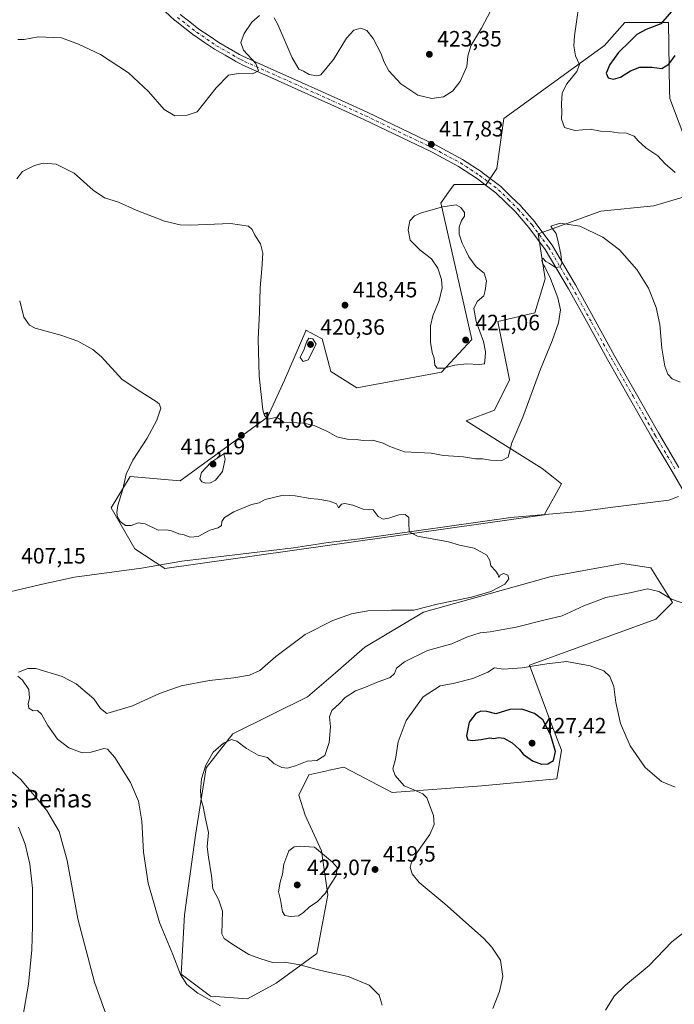
# Model space of a CAD drawing. Units: metres. Extents: x 583794 to 587243, y 4710431 to 4712786.
# Drawn here: x 585868 to 586163, y 4710685 to 4711130 of the extents above; entities that cross this region are included whole.
import ezdxf
from ezdxf.enums import TextEntityAlignment as Align

# ---------------------------------------------------------------- set-up
doc = ezdxf.new("R2010")
doc.units = ezdxf.units.M
doc.header["$MEASUREMENT"] = 0
doc.linetypes.add('DGN Style 4', pattern=[2.638475, 1.318413, -0.659207, 0.001648, -0.659207])
for name, color, linetype, lineweight in [('Arbolado forestal CxS', 92, 'Continuous', 0), ('Corriente natural lineal', 142, 'Continuous', 13), ('Cultivos herbáceos CxS', 92, 'Continuous', 0), ('Curva de nivel maestra', 30, 'Continuous', 30), ('Curva de nivel normal', 30, 'Continuous', 0), ('Pista no pavimentada Cxs', 111, 'Continuous', 0), ('Pista no pavimentada eje', 91, 'DGN Style 4', 0), ('Punto de cota en terreno', 7, 'Continuous', 0), ('Rótulo de punto de cota en terreno', 7, 'Continuous', 0), ('Suelo desnudo CxS', 253, 'Continuous', 0), ('Texto cartográfico', 7, 'Continuous', 0)]:
    doc.layers.add(name, color=color, linetype=linetype, lineweight=lineweight)
doc.styles.add('Style-Arial', font='txt')

# ---------------------------------------------------------------- blocks, each defined once
blk = doc.blocks.new('*U12')
at = {"layer": 'Cultivos herbáceos CxS', "color": 92, "linetype": 'Continuous', "lineweight": 0}
blk.add_polyline3d([(586167.4583, 4711077.4191, 422.0085), (586161.0986, 4711094.0615, 422.7412), (586161.0487, 4711097.5277, 423.1356), (586160.6077, 4711128.3243, 425.007), (586140.7931, 4711128.3245, 422.6904), (586132.7659, 4711119.2101, 421.8402), (586131.7405, 4711118.0457, 421.6743), (586086.3113, 4711085.0253, 417.4303), (586083.0913, 4711062.4721, 417.1039), (586078.2611, 4711055.2235, 417.0331), (586063.7711, 4711055.2237, 418.6759), (586060.5509, 4711050.7303, 419.4706), (586058.0797, 4711047.2821, 419.7293), (586057.8414, 4711046.9505, 419.7542), (586071.7811, 4710985.2001, 420.6666), (586058.1313, 4710970.4595, 419.9319), (586019.9224, 4710963.4765, 417.913), (586008.1789, 4710970.8165, 418.9253), (586004.2647, 4710985.4945, 419.4109), (586003.6533, 4710985.8207, 419.4369), (585996.9259, 4710989.4087, 418.6784), (585996.8954, 4710989.3381, 418.6796), (585996.8499, 4710989.2341, 418.6811), (585987.2167, 4710966.8215, 417.3165), (585979.5157, 4710950.2603, 414.8359), (585940.168, 4710921.4005, 413.1558), (585917.6607, 4710923.3577, 410.0602), (585909.0881, 4710909.2325, 408.7582), (585919.7227, 4710890.7113, 408.3544), (585933.2962, 4710881.9293, 407.7705), (586104.5361, 4710906.0375, 410.8373), (586104.9479, 4710906.7809, 410.8649), (586112.3217, 4710920.0955, 412.187), (586108.4443, 4710923.1145, 412.6497), (586103.5193, 4710926.9491, 413.2211), (586069.2816, 4710948.4787, 417.6778), (586081.9969, 4710953.3715, 417.2899), (586088.8447, 4710967.0729, 417.2095), (586083.5287, 4710993.3227, 418.9502), (586100.1635, 4710997.2359, 416.9335), (586104.8707, 4711012.6973, 415.7726), (586101.7743, 4711032.9403, 415.7124), (586106.4582, 4711034.6345, 415.7203), (586130.0281, 4711043.1551, 416.5484), (586153.8821, 4711045.5889, 417.3145), (586178.2941, 4711052.7725, 419.6284)], dxfattribs=at)
blk.add_polyline3d([(586001.8963, 4710708.0901, 416.5803), (586006.7887, 4710734.5045, 420.2632), (586003.9627, 4710754.3909, 419.8161), (585996.6513, 4710770.5567, 418.3772), (585993.7281, 4710779.5397, 417.2535), (585998.2819, 4710788.7431, 415.4864), (586006.4297, 4710790.5473, 415.5014), (586007.426, 4710790.7683, 415.5474), (586013.9954, 4710792.2235, 416.0002), (586035.8169, 4710780.6677, 418.8998), (586076.2533, 4710783.7665, 421.9784), (586110.2313, 4710786.9043, 423.76), (586112.3121, 4710799.8699, 424.6736), (586107.8345, 4710811.0959, 424.4871), (586097.7719, 4710838.2021, 419.3209), (586154.8188, 4710859.0475, 417.4575), (586162.3377, 4710866.5735, 415.151), (586152.5553, 4710882.2245, 412.1409), (586139.8377, 4710884.1823, 411.3294), (586135.7257, 4710883.4347, 411.1964), (586129.0235, 4710882.2159, 411.0641), (586107.5539, 4710878.3121, 410.572), (586049.9521, 4710862.1485, 410.1253), (586023.5568, 4710846.4067, 411.6085), (586010.2316, 4710834.7689, 412.4285), (585997.5712, 4710823.9031, 412.4805), (585963.897, 4710807.2747, 413.5896), (585951.8406, 4710791.8931, 414.809), (585947.0319, 4710761.4651, 413.4101), (585942.1377, 4710725.4299, 411.7516), (585940.6155, 4710698.7717, 410.1099), (585953.9185, 4710688.7941, 410.6564), (585970.5909, 4710687.5479, 411.7855), (585983.4161, 4710694.6717, 413.247)], close=True, dxfattribs=at)
blk = doc.blocks.new('5PATER')
at = {"layer": 'Suelo desnudo CxS', "linetype": 'Continuous', "lineweight": 0}
h = blk.add_hatch(color=51, dxfattribs=at)
edge = h.paths.add_edge_path()
edge.add_ellipse((0, 0), major_axis=(-0.11, -0.111), ratio=0.999422, start_angle=0, end_angle=360)

msp = doc.modelspace()

# ---------------------------------------------------------------- linework, layer by layer
at = {"layer": 'Arbolado forestal CxS', "color": 92, "linetype": 'Continuous', "lineweight": 0}
for points in [[(586178.2941, 4711052.7725, 419.6284), (586153.8821, 4711045.5889, 417.3145), (586130.0281, 4711043.1551, 416.5484), (586106.4582, 4711034.6345, 415.7203), (586101.7743, 4711032.9403, 415.7124), (586104.8707, 4711012.6973, 415.7726), (586100.1635, 4710997.2359, 416.9335), (586083.5287, 4710993.3227, 418.9502), (586088.8447, 4710967.0729, 417.2095), (586081.9969, 4710953.3715, 417.2899), (586069.2816, 4710948.4787, 417.6778), (586103.5193, 4710926.9491, 413.2211), (586108.4443, 4710923.1145, 412.6497), (586112.3217, 4710920.0955, 412.187), (586104.9479, 4710906.7809, 410.8649), (586104.5361, 4710906.0375, 410.8373), (585933.2962, 4710881.9293, 407.7705), (585919.7227, 4710890.7113, 408.3544), (585909.0881, 4710909.2325, 408.7582), (585917.6607, 4710923.3577, 410.0602), (585940.168, 4710921.4005, 413.1558), (585979.5157, 4710950.2603, 414.8359), (585987.2167, 4710966.8215, 417.3165), (585996.8499, 4710989.2341, 418.6811), (585996.8954, 4710989.3381, 418.6796), (585996.9259, 4710989.4087, 418.6784), (586003.6533, 4710985.8207, 419.4369), (586004.2647, 4710985.4945, 419.4109), (586008.1789, 4710970.8165, 418.9253), (586019.9224, 4710963.4765, 417.913), (586058.1313, 4710970.4595, 419.9319), (586071.7811, 4710985.2001, 420.6666), (586057.8414, 4711046.9505, 419.7542), (586058.0797, 4711047.2821, 419.7293), (586060.5509, 4711050.7303, 419.4706), (586063.7711, 4711055.2237, 418.6759), (586078.2611, 4711055.2235, 417.0331), (586083.0913, 4711062.4721, 417.1039), (586086.3113, 4711085.0253, 417.4303), (586131.7405, 4711118.0457, 421.6743), (586132.7659, 4711119.2101, 421.8402), (586140.7931, 4711128.3245, 422.6904), (586160.6077, 4711128.3243, 425.007), (586161.0487, 4711097.5277, 423.1356), (586161.0986, 4711094.0615, 422.7412), (586167.4583, 4711077.4191, 422.0085)], [(586167.4583, 4711077.4191, 422.0085), (586161.0986, 4711094.0615, 422.7412), (586161.0487, 4711097.5277, 423.1356), (586160.6077, 4711128.3243, 425.007), (586140.7931, 4711128.3245, 422.6904), (586132.7659, 4711119.2101, 421.8402), (586131.7405, 4711118.0457, 421.6743), (586086.3113, 4711085.0253, 417.4303), (586083.0913, 4711062.4721, 417.1039), (586078.2611, 4711055.2235, 417.0331), (586063.7711, 4711055.2237, 418.6759), (586060.5509, 4711050.7303, 419.4706), (586058.0797, 4711047.2821, 419.7293), (586057.8414, 4711046.9505, 419.7542), (586071.7811, 4710985.2001, 420.6666), (586058.1313, 4710970.4595, 419.9319), (586019.9224, 4710963.4765, 417.913), (586008.1789, 4710970.8165, 418.9253), (586004.2647, 4710985.4945, 419.4109), (586003.6533, 4710985.8207, 419.4369), (585996.9259, 4710989.4087, 418.6784), (585996.8954, 4710989.3381, 418.6796), (585996.8499, 4710989.2341, 418.6811), (585987.2167, 4710966.8215, 417.3165), (585979.5157, 4710950.2603, 414.8359), (585940.168, 4710921.4005, 413.1558), (585917.6607, 4710923.3577, 410.0602), (585909.0881, 4710909.2325, 408.7582), (585919.7227, 4710890.7113, 408.3544), (585933.2962, 4710881.9293, 407.7705)], [(585933.2962, 4710881.9293, 407.7705), (586104.5361, 4710906.0375, 410.8373), (586104.9479, 4710906.7809, 410.8649), (586112.3217, 4710920.0955, 412.187), (586108.4443, 4710923.1145, 412.6497), (586103.5193, 4710926.9491, 413.2211), (586069.2816, 4710948.4787, 417.6778), (586081.9969, 4710953.3715, 417.2899), (586088.8447, 4710967.0729, 417.2095), (586083.5287, 4710993.3227, 418.9502), (586100.1635, 4710997.2359, 416.9335), (586104.8707, 4711012.6973, 415.7726), (586101.7743, 4711032.9403, 415.7124), (586106.4582, 4711034.6345, 415.7203), (586130.0281, 4711043.1551, 416.5484), (586153.8821, 4711045.5889, 417.3145), (586178.2941, 4711052.7725, 419.6284)], [(585970.5909, 4710687.5479, 411.7855), (585983.4161, 4710694.6717, 413.247), (586001.8963, 4710708.0901, 416.5803), (586006.7887, 4710734.5045, 420.2632), (586003.9627, 4710754.3909, 419.8161), (585996.6513, 4710770.5567, 418.3772), (585993.7281, 4710779.5397, 417.2535), (585998.2819, 4710788.7431, 415.4864), (586006.4297, 4710790.5473, 415.5014), (586007.426, 4710790.7683, 415.5474), (586013.9954, 4710792.2235, 416.0002), (586035.8169, 4710780.6677, 418.8998), (586076.2533, 4710783.7665, 421.9784), (586110.2313, 4710786.9043, 423.76), (586112.3121, 4710799.8699, 424.6736), (586107.8345, 4710811.0959, 424.4871), (586097.7719, 4710838.2021, 419.3209), (586154.8188, 4710859.0475, 417.4575), (586162.3377, 4710866.5735, 415.151), (586152.5553, 4710882.2245, 412.1409), (586139.8377, 4710884.1823, 411.3294), (586135.7257, 4710883.4347, 411.1964), (586129.0235, 4710882.2159, 411.0641), (586107.5539, 4710878.3121, 410.572), (586049.9521, 4710862.1485, 410.1253), (586023.5568, 4710846.4067, 411.6085), (586010.2316, 4710834.7689, 412.4285), (585997.5712, 4710823.9031, 412.4805), (585963.897, 4710807.2747, 413.5896), (585951.8406, 4710791.8931, 414.809), (585947.0319, 4710761.4651, 413.4101), (585942.1377, 4710725.4299, 411.7516), (585940.6155, 4710698.7717, 410.1099), (585953.9185, 4710688.7941, 410.6564), (585970.5909, 4710687.5479, 411.7855)]]:
    msp.add_polyline3d(points, dxfattribs=at)
msp.add_polyline3d([(586112.3121, 4710799.8699, 424.6736), (586110.2313, 4710786.9043, 423.76), (586076.2533, 4710783.7665, 421.9784), (586035.8169, 4710780.6677, 418.8998), (586013.9954, 4710792.2235, 416.0002), (586007.426, 4710790.7683, 415.5474), (586006.4297, 4710790.5473, 415.5014), (585998.2819, 4710788.7431, 415.4864), (585993.7281, 4710779.5397, 417.2535), (585996.6513, 4710770.5567, 418.3772), (586003.9627, 4710754.3909, 419.8161), (586006.7887, 4710734.5045, 420.2632), (586001.8963, 4710708.0901, 416.5803), (585983.4161, 4710694.6717, 413.247), (585970.5909, 4710687.5479, 411.7855), (585953.9185, 4710688.7941, 410.6564), (585940.6155, 4710698.7717, 410.1099), (585942.1377, 4710725.4299, 411.7516), (585947.0319, 4710761.4651, 413.4101), (585951.8406, 4710791.8931, 414.809), (585963.897, 4710807.2747, 413.5896), (585997.5712, 4710823.9031, 412.4805), (586010.2316, 4710834.7689, 412.4285), (586023.5568, 4710846.4067, 411.6085), (586049.9521, 4710862.1485, 410.1253), (586107.5539, 4710878.3121, 410.572), (586129.0235, 4710882.2159, 411.0641), (586135.7257, 4710883.4347, 411.1964), (586139.8377, 4710884.1823, 411.3294), (586152.5553, 4710882.2245, 412.1409), (586162.3377, 4710866.5735, 415.151), (586154.8188, 4710859.0475, 417.4575), (586097.7719, 4710838.2021, 419.3209), (586107.8345, 4710811.0959, 424.4871)], close=True, dxfattribs=at)
at = {"layer": 'Corriente natural lineal', "color": 142, "linetype": 'Continuous', "lineweight": 13}
for points in [[(586165.0404, 4710914.3073, 413.005), (586160.7201, 4710912.7401, 412.2614), (586134.1901, 4710909.4401, 411.624), (586122.0301, 4710907.7101, 411.2255), (586089.3501, 4710904.9601, 410.6347), (586021.1901, 4710895.2201, 409.0737), (586006.9501, 4710893.6001, 408.7573), (585991.2901, 4710891.2501, 408.7529), (585940.9001, 4710885.2301, 408.3576), (585922.7601, 4710882.0401, 407.6593), (585892.5001, 4710877.8901, 407.179), (585878.6301, 4710874.9401, 407.4003), (585863.8801, 4710871.4401, 407.0998), (585847.1601, 4710868.4601, 406.371)], [(585867.1401, 4710765.0601, 404.861), (585870.1901, 4710757.3501, 404.7242), (585872.3601, 4710748.3701, 404.5525), (585873.4801, 4710737.6001, 404.235), (585873.5301, 4710720.5701, 403.9229), (585873.1401, 4710709.6901, 403.8214), (585871.7401, 4710694.2501, 403.6283), (585868.4401, 4710675.0301, 403.3392), (585864.3301, 4710648.6801, 402.4797)]]:
    msp.add_polyline3d(points, dxfattribs=at)
at = {"layer": 'Cultivos herbáceos CxS', "color": 92, "linetype": 'Continuous', "lineweight": 0}
for points in [[(586167.4583, 4711077.4191, 422.0085), (586161.0986, 4711094.0615, 422.7412), (586161.0487, 4711097.5277, 423.1356), (586160.6077, 4711128.3243, 425.007), (586140.7931, 4711128.3245, 422.6904), (586132.7659, 4711119.2101, 421.8402), (586131.7405, 4711118.0457, 421.6743), (586086.3113, 4711085.0253, 417.4303), (586083.0913, 4711062.4721, 417.1039), (586078.2611, 4711055.2235, 417.0331), (586063.7711, 4711055.2237, 418.6759), (586060.5509, 4711050.7303, 419.4706), (586058.0797, 4711047.2821, 419.7293), (586057.8414, 4711046.9505, 419.7542), (586071.7811, 4710985.2001, 420.6666), (586058.1313, 4710970.4595, 419.9319), (586019.9224, 4710963.4765, 417.913), (586008.1789, 4710970.8165, 418.9253), (586004.2647, 4710985.4945, 419.4109), (586003.6533, 4710985.8207, 419.4369), (585996.9259, 4710989.4087, 418.6784), (585996.8954, 4710989.3381, 418.6796), (585996.8499, 4710989.2341, 418.6811), (585987.2167, 4710966.8215, 417.3165), (585979.5157, 4710950.2603, 414.8359), (585940.168, 4710921.4005, 413.1558), (585917.6607, 4710923.3577, 410.0602), (585909.0881, 4710909.2325, 408.7582), (585919.7227, 4710890.7113, 408.3544), (585933.2962, 4710881.9293, 407.7705)], [(585933.2962, 4710881.9293, 407.7705), (586104.5361, 4710906.0375, 410.8373), (586104.9479, 4710906.7809, 410.8649), (586112.3217, 4710920.0955, 412.187), (586108.4443, 4710923.1145, 412.6497), (586103.5193, 4710926.9491, 413.2211), (586069.2816, 4710948.4787, 417.6778), (586081.9969, 4710953.3715, 417.2899), (586088.8447, 4710967.0729, 417.2095), (586083.5287, 4710993.3227, 418.9502), (586100.1635, 4710997.2359, 416.9335), (586104.8707, 4711012.6973, 415.7726), (586101.7743, 4711032.9403, 415.7124), (586106.4582, 4711034.6345, 415.7203), (586130.0281, 4711043.1551, 416.5484), (586153.8821, 4711045.5889, 417.3145), (586178.2941, 4711052.7725, 419.6284)], [(585970.5909, 4710687.5479, 411.7855), (585983.4161, 4710694.6717, 413.247), (586001.8963, 4710708.0901, 416.5803), (586006.7887, 4710734.5045, 420.2632), (586003.9627, 4710754.3909, 419.8161), (585996.6513, 4710770.5567, 418.3772), (585993.7281, 4710779.5397, 417.2535), (585998.2819, 4710788.7431, 415.4864), (586006.4297, 4710790.5473, 415.5014), (586007.426, 4710790.7683, 415.5474), (586013.9954, 4710792.2235, 416.0002), (586035.8169, 4710780.6677, 418.8998), (586076.2533, 4710783.7665, 421.9784), (586110.2313, 4710786.9043, 423.76), (586112.3121, 4710799.8699, 424.6736), (586107.8345, 4710811.0959, 424.4871), (586097.7719, 4710838.2021, 419.3209), (586154.8188, 4710859.0475, 417.4575), (586162.3377, 4710866.5735, 415.151), (586152.5553, 4710882.2245, 412.1409), (586139.8377, 4710884.1823, 411.3294), (586135.7257, 4710883.4347, 411.1964), (586129.0235, 4710882.2159, 411.0641), (586107.5539, 4710878.3121, 410.572), (586049.9521, 4710862.1485, 410.1253), (586023.5568, 4710846.4067, 411.6085), (586010.2316, 4710834.7689, 412.4285), (585997.5712, 4710823.9031, 412.4805), (585963.897, 4710807.2747, 413.5896), (585951.8406, 4710791.8931, 414.809), (585947.0319, 4710761.4651, 413.4101), (585942.1377, 4710725.4299, 411.7516), (585940.6155, 4710698.7717, 410.1099), (585953.9185, 4710688.7941, 410.6564), (585970.5909, 4710687.5479, 411.7855)]]:
    msp.add_polyline3d(points, dxfattribs=at)
at = {"layer": 'Curva de nivel maestra', "color": 30, "linetype": 'Continuous', "lineweight": 30, "elevation": 425, "flags": 128}
for points in [[(586161.76, 4711133.1301), (586157.06, 4711127.8001), (586150.54, 4711125.1701), (586146.34, 4711122.9801), (586143.16, 4711119.7901), (586137.99, 4711114.8001), (586134.15, 4711109.4401), (586132.5, 4711105.4601), (586133.32, 4711103.3601), (586135.81, 4711102.7301), (586138.92, 4711103.6501), (586143.37, 4711106.5401), (586147.62, 4711108.2401), (586153, 4711108.2601), (586157.55, 4711107.5601), (586160.78, 4711109.6301), (586163.59, 4711113.5501)], [(586103.29, 4710793.5001), (586106.04, 4710793.7101), (586108.73, 4710795.2401), (586109.59, 4710799.1601), (586107.37, 4710806.9301), (586103.83, 4710813.4901), (586100.1, 4710816.4601), (586094.37, 4710818.4201), (586088.96, 4710818.2501), (586082.68, 4710816.3101), (586078.56, 4710817.2501), (586075.92, 4710817.4401), (586073.56, 4710816.3401), (586070.65, 4710812.4101), (586069.43, 4710806.3301), (586070.05, 4710804.4501), (586072.16, 4710804.1701), (586075.95, 4710804.6001), (586079.91, 4710805.4101), (586081.7, 4710805.0801), (586083.77, 4710805.5201), (586086.2, 4710805.1901), (586089.98, 4710803.1201), (586093.36, 4710800.1101), (586095.02, 4710798.1001), (586099.25, 4710795.0301), (586103.29, 4710793.5001)]]:
    msp.add_lwpolyline(points, dxfattribs=at)
at = {"layer": 'Curva de nivel normal', "color": 30, "linetype": 'Continuous', "lineweight": 0, "flags": 128}
for points, elevation in [([(586121.01, 4711142.6801), (586118.18, 4711122.3501), (586117.87, 4711117.8501), (586118.57, 4711113.3401), (586120.32, 4711109.4501), (586119.21, 4711106.2501), (586114.65, 4711100.6501), (586112.6, 4711096.6201), (586112.2, 4711091.7201), (586112.37, 4711087.9601), (586112.28, 4711084.7701), (586113.67, 4711080.9201), (586118.36, 4711079.5701), (586125.16, 4711080.1601), (586129.86, 4711079.3601), (586133.96, 4711079.1001), (586137.8, 4711078.5501), (586141.54, 4711078.4001), (586145.02, 4711077.0601), (586146.83, 4711074.9401), (586150.38, 4711071.8501), (586155.73, 4711068.1101), (586158.87, 4711064.7401), (586163.56, 4711060.6401)], 420), ([(585982.52, 4711130.4501), (585984.29, 4711127.5201), (585990.73, 4711112.4001), (585993.78, 4711107.3201), (585995.8, 4711106.3701), (585998.43, 4711104.9601), (586001.79, 4711104.2401), (586003.72, 4711104.7701), (586009.44, 4711111.7401), (586015.18, 4711121.2701), (586018.6, 4711124.9101), (586021.71, 4711125.8101), (586024.44, 4711124.8001), (586027.28, 4711121.1701), (586030.88, 4711114.3001), (586032.1, 4711110.7501), (586034.27, 4711106.5601), (586039.76, 4711100.6801), (586047.4, 4711095.6401), (586053.75, 4711094.0301), (586059.07, 4711094.8801), (586063.14, 4711097.3701), (586066.54, 4711101.7901), (586069.51, 4711108.4501), (586069.94, 4711113.1201), (586071.32, 4711117.7901), (586076.13, 4711125.7901), (586081.54, 4711136.0401)], 420), ([(585866.91, 4711120.6701), (585869.7, 4711120.6501), (585876.05, 4711121.8301), (585886.61, 4711121.5101), (585894.21, 4711118.6601), (585904.24, 4711113.9201), (585916.78, 4711105.6601), (585925.83, 4711097.1601), (585932.99, 4711089.1601), (585937.71, 4711086.2901), (585943.27, 4711086.5201), (585947.83, 4711088.0901), (585956.45, 4711098.9101), (585961.94, 4711104.5301), (585966.5, 4711105.3501), (585972.83, 4711105.2601), (585975.47, 4711106.5001), (585974.34, 4711109.8201), (585968.8, 4711115.8701), (585967.48, 4711119.4001), (585969.1, 4711123.4501), (585972.48, 4711128.5601), (585975.96, 4711131.4901)], 420), ([(585866.42, 4711057.7201), (585869.07, 4711061.0901), (585874.38, 4711063.8801), (585878.34, 4711064.8801), (585884.12, 4711064.3901), (585892.32, 4711060.2801), (585900.91, 4711052.6201), (585905.96, 4711049.2401), (585912.28, 4711047.3201), (585920.36, 4711043.6501), (585933.15, 4711038.6201), (585940.18, 4711036.9501), (585944.62, 4711036.8301), (585962.83, 4711037.7001), (585970.98, 4711036.3601), (585972.71, 4711034.8801), (585973.86, 4711032.3201), (585976.41, 4711028.4001), (585977.43, 4711024.2901), (585977.08, 4711017.1501), (585976.21, 4711008.6001), (585975.94, 4710997.5601), (585975.42, 4710985.3801), (585975.76, 4710968.7201), (585977.54, 4710953.5001), (585978.19, 4710950.9501), (585979.82, 4710949.3401), (585983.24, 4710950.1101), (585984.74, 4710949.5901), (585987, 4710947.9601), (585995.83, 4710947.4701), (586000.69, 4710946.4301), (586006.72, 4710943.6901), (586010.88, 4710941.2801), (586015.59, 4710940.2601), (586019.55, 4710940.0501), (586022.71, 4710939.6601), (586027.19, 4710939.7301), (586031.81, 4710938.5201), (586034.85, 4710936.8701), (586041.39, 4710934.5001), (586047.38, 4710934.2801), (586053.38, 4710933.8901), (586059.04, 4710932.9401), (586068.02, 4710932.2601), (586073.48, 4710931.4301), (586076.55, 4710931.4201), (586080.26, 4710930.7401), (586085.28, 4710930.5801), (586088.18, 4710932.2001), (586089.8, 4710938.5801), (586094.86, 4710950.2601), (586102.73, 4710971.8701), (586108.05, 4710984.7201), (586110.88, 4710992.7901), (586111.75, 4710998.6801), (586110.54, 4711004.1301), (586106.96, 4711013.5801), (586105.35, 4711016.6401), (586104.82, 4711018.1001), (586103.88, 4711019.2701), (586103.41, 4711020.9501), (586103.88, 4711021.9801), (586105.19, 4711020.4801), (586106.88, 4711019.5001), (586109.63, 4711017.7201), (586111.64, 4711017.9901), (586112.48, 4711019.6501), (586112.01, 4711023.8201), (586110.7, 4711029.3301), (586109.89, 4711033.1801), (586108.2, 4711035.1501), (586107.44, 4711036.4501), (586111.72, 4711037.7201), (586120.47, 4711036.4301), (586130.88, 4711031.4201), (586138.38, 4711025.6801), (586146.33, 4711016.8701), (586151.48, 4711008.4901), (586155.06, 4710999.7401), (586156.69, 4710992.0501), (586157.57, 4710981.3601), (586158.84, 4710973.1401), (586160.2, 4710969.5601), (586162.21, 4710967.5601), (586165.83, 4710966.0301)], 415), ([(586064.77, 4711046.0601), (586058.49, 4711045.2101), (586048.58, 4711042.3301), (586045.89, 4711041.0701), (586043.78, 4711038.9001), (586043.02, 4711034.7901), (586043.92, 4711030.0701), (586048.52, 4711025.5801), (586053.56, 4711021.6201), (586056.44, 4711017.4001), (586058.13, 4711012.2901), (586058.42, 4711008.5501), (586057.13, 4711002.7901), (586054.17, 4710996.0101), (586053.21, 4710991.3501), (586053.18, 4710984.0101), (586053.88, 4710979.4501), (586054.78, 4710976.7901), (586055.17, 4710973.6201), (586056.2, 4710972.3001), (586059.14, 4710972.3801), (586063.91, 4710973.6501), (586069.51, 4710974.3301), (586075.08, 4710973.9001), (586077.57, 4710974.3401), (586077.85, 4710977.0701), (586078, 4710979.6201), (586077.04, 4710984.3301), (586073.79, 4710993.4101), (586072.74, 4710999.2601), (586074.28, 4711002.4801), (586077.21, 4711004.9701), (586077.81, 4711007.4101), (586078.35, 4711011.7001), (586077.3, 4711015.2401), (586073.83, 4711018.0601), (586070.43, 4711022.5101), (586069.14, 4711025.3601), (586067.42, 4711028.7801), (586066.11, 4711032.8601), (586066.04, 4711035.9801), (586067.12, 4711038.9201), (586068.49, 4711040.9401), (586068.46, 4711042.5901), (586066.88, 4711044.7901), (586064.77, 4711046.0601)], 420), ([(585867.12, 4710835.1201), (585871.47, 4710836.6701), (585874.98, 4710836.7001), (585886.96, 4710833.0901), (585893.19, 4710829.7401), (585901.12, 4710822.9601), (585904.15, 4710818.6201), (585907.11, 4710816.4001), (585918.66, 4710819.8101), (585930.78, 4710825.4901), (585940.62, 4710828.8501), (585953.33, 4710831.2701), (585964.38, 4710832.5001), (585971.38, 4710833.6901), (585976.16, 4710835.8801), (585983.34, 4710842.1201), (585996.55, 4710852.0801), (586009.01, 4710858.3701), (586017.5, 4710861.3401), (586024.83, 4710862.6901), (586035.5, 4710863.0201), (586045.59, 4710863.0701), (586056.2, 4710865.7101), (586071.63, 4710868.9401), (586080.34, 4710871.4701), (586086.68, 4710874.7901), (586088.47, 4710877.1201), (586087.99, 4710878.8901), (586086.04, 4710879.5301), (586084.64, 4710878.8901), (586083.95, 4710877.7901), (586083.7, 4710878.9901), (586082.64, 4710880.5901), (586080.42, 4710883.0401), (586079.89, 4710885.5101), (586078.55, 4710887.8401), (586072.83, 4710890.9801), (586066.3, 4710892.3501), (586061.31, 4710893.8401), (586047.2796, 4710896.3951), (586043.4846, 4710898.4061), (586043.31, 4710902.6001), (586043.34, 4710904.8601), (586041.74, 4710906.2501), (586038.82, 4710906.1601), (586034.41, 4710904.5201), (586031.77, 4710904.1201), (586029.59, 4710905.3801), (586027.26, 4710908.3401), (586022.78, 4710908.7001), (586018.03, 4710910.4001), (586014.54, 4710911.2601), (586013.02, 4710910.8401), (586011.66, 4710909.2801), (586010.71, 4710910.9901), (586007.63, 4710912.3301), (586005.01, 4710912.6401), (586002.23, 4710913.2001), (585998.84, 4710913.5201), (585992.05, 4710914.6901), (585986.59, 4710915.0401), (585978.5, 4710913.0201), (585975.83, 4710911.4601), (585972.38, 4710910.7901), (585964.38, 4710907.4801), (585960.2, 4710904.8601), (585958.97, 4710903.0601), (585958.78, 4710901.3001), (585957.36, 4710900.2701), (585953.5, 4710899.1201), (585948.27, 4710896.3601), (585944.59, 4710896.0101), (585941.94, 4710897.0401), (585939.52, 4710897.5101), (585936.3, 4710898.9201), (585933.96, 4710899.2501), (585930.25, 4710899.2001), (585924.41, 4710902.0401), (585921.25, 4710902.5301), (585918.07, 4710901.3401), (585915.46, 4710901.2601), (585913.02, 4710903.0501), (585911.84, 4710905.0301), (585911.58, 4710907.1001), (585912.09, 4710910.2601), (585914.28, 4710917.6101), (585915.76, 4710924.4801), (585918.78, 4710930.8201), (585925.21, 4710940.7501), (585929.7, 4710948.8401), (585931.41, 4710954.3201), (585930.75, 4710956.1401), (585929.28, 4710957.2101), (585921.17, 4710962.3601), (585913.83, 4710967.4101), (585904.59, 4710977.4001), (585900.74, 4710980.7701), (585893.95, 4710984.4301), (585886.28, 4710987.2401), (585874.75, 4710990.3801), (585872.22, 4710991.7001), (585869.59, 4710995.3201), (585867.73, 4711002.7801)], 410), ([(585998.2, 4710985.7901), (585997.12, 4710984.0501), (585996.19, 4710980.9201), (585994.34, 4710977.1601), (585995.74, 4710975.3001), (585997.97, 4710976.1001), (586001.5, 4710983.1201), (586000.04, 4710985.5601), (585998.2, 4710985.7901)], 420), ([(585959.83, 4710933.6401), (585953.93, 4710929.7901), (585949.82, 4710925.2201), (585949.11, 4710922.4001), (585949.9, 4710921.0401), (585951.8, 4710920.3801), (585953.83, 4710920.5001), (585956.16, 4710921.6701), (585959.3, 4710925.5901), (585960.43, 4710931.2201), (585959.83, 4710933.6401)], 415), ([(586168.44, 4710865.8201), (586161.98, 4710868.0801), (586156.16, 4710871.4701), (586151.16, 4710872.7301), (586143.87, 4710871.0501), (586136.98, 4710869.6201), (586132.26, 4710868.7301), (586122.4, 4710864.9301), (586112.59, 4710860.4501), (586104.29, 4710858.4701), (586091.74, 4710855.4101), (586085, 4710854.2201), (586080.04, 4710853.3201), (586075.5, 4710852.8601), (586069.83, 4710851.0101), (586062.83, 4710847.8001), (586051.83, 4710844.7801), (586041.45, 4710839.7201), (586037.82, 4710836.9301), (586036.84, 4710834.4201), (586034.99, 4710832.5801), (586029.46, 4710830.6601), (586023.08, 4710828.0401), (586019.23, 4710826.5701), (586014.64, 4710823.6501), (586012.05, 4710820.9101), (586008.54, 4710817.7401), (586007.52, 4710814.8601), (586007.95, 4710810.4301), (586007.46, 4710803.3101), (586005.47, 4710797.4601), (586001.83, 4710795.1301), (585997.5, 4710794.9001), (585992.22, 4710792.7501), (585988.48, 4710791.6401), (585986.02, 4710791.9801), (585982.51, 4710793.8001), (585979.53, 4710796.4901), (585975.4, 4710797.6001), (585970.03, 4710800.6301), (585965.72, 4710803.9201), (585963.33, 4710804.6901), (585959.65, 4710803.0701), (585955.11, 4710798.8601), (585951.68, 4710793.0701), (585949.83, 4710786.9301), (585949.4, 4710781.4101), (585949.65, 4710777.4501), (585950.53, 4710774.3701), (585951.59, 4710768.7901), (585952.94, 4710762.7001), (585952.28, 4710756.1201), (585952.9, 4710751.5801), (585954.24, 4710743.0401), (585954.97, 4710737.3001), (585957.61, 4710732.0401), (585959.22, 4710727.2201), (585959, 4710716.9501), (585960, 4710714.7901), (585963.9, 4710712.1401), (585971.21, 4710707.6101), (585976.59, 4710705.5501), (585981.83, 4710704.0401), (585987.4, 4710704.0901), (585994.23, 4710702.8901), (586003.68, 4710700.3201), (586016, 4710697.6301), (586025.49, 4710693.6701), (586030.01, 4710689.2201), (586031.38, 4710684.7501)], 415), ([(586163.57, 4710783.1701), (586157.47, 4710785.6901), (586150.07, 4710792.0101), (586143.23, 4710801.8501), (586138.9, 4710811.8501), (586136.84, 4710821.4001), (586135.92, 4710828.6401), (586134.15, 4710833.1201), (586131.32, 4710835.5901), (586125.21, 4710837.8401), (586114.48, 4710839.8401), (586105.71, 4710838.7701), (586100, 4710837.9801), (586094.48, 4710836.9401), (586086.08, 4710836.4801), (586081.99, 4710837.0101), (586079, 4710835.0201), (586072.26, 4710832.2101), (586063.33, 4710829.9601), (586057.5, 4710828.8101), (586049.8, 4710823.8501), (586042.18, 4710813.1601), (586038.6, 4710803.5601), (586037.42, 4710795.7101), (586036.18, 4710791.3801), (586037.15, 4710788.3801), (586041.22, 4710783.7401), (586045.65, 4710781.9401), (586049.65, 4710780.0801), (586051.5, 4710778.2801), (586054.48, 4710770.3901), (586054.86, 4710766.2501), (586052.89, 4710761.8201), (586046.97, 4710753.4501), (586044.52, 4710749.2601), (586043.96, 4710746.8201), (586044.82, 4710743.9901), (586048.1, 4710740.1001), (586059.58, 4710730.4601), (586077, 4710714.9101), (586080.8, 4710710.9001), (586084.67, 4710704.9901), (586085.78, 4710697.6301), (586084.33, 4710690.9501), (586081.24, 4710683.2101)], 420), ([(585958.37, 4710684.4201), (585948.15, 4710690.0501), (585943.1, 4710694.0601), (585940.31, 4710698.6001), (585936.82, 4710707.6501), (585930.8, 4710722.0601), (585925.67, 4710739.7901), (585923.56, 4710753.7901), (585922.8, 4710767.7501), (585921.34, 4710776.7801), (585917.67, 4710785.1701), (585910.73, 4710796.5501), (585907.4, 4710800.2201), (585905.77, 4710800.6101), (585899.93, 4710798.8801), (585895.99, 4710798.6201), (585889.92, 4710800.8801), (585884.86, 4710804.7801), (585880.43, 4710810.9101), (585877.63, 4710816.0601), (585875.77, 4710817.7601), (585873.76, 4710817.5601), (585871.88, 4710818.8301), (585871.49, 4710820.6901), (585872.21, 4710823.3601), (585871.9, 4710827.2801), (585869.06, 4710831.4101), (585866.87, 4710833.2301)], 410), ([(585855.34, 4710797.5301), (585868.03, 4710786.7701), (585879.99, 4710772.6001), (585885.62, 4710763.0601), (585889.14, 4710750.0601), (585893.96, 4710723.6101), (585901.55, 4710695.0301), (585906.1, 4710681.9401), (585910.13, 4710674.7801), (585914.99, 4710667.7201), (585917, 4710662.9001), (585915.44, 4710659.0601), (585910.58, 4710655.4201), (585907.84, 4710652.6301), (585905.55, 4710649.4601), (585901.3, 4710646.9801), (585894.74, 4710642.8401), (585887.86, 4710636.4501), (585880.58, 4710628.4801), (585876.2, 4710625.2201), (585873.69, 4710621.8201), (585870.2, 4710613.9901), (585866.25, 4710608.4101)], 405), ([(585994.05, 4710756.5101), (585991.57, 4710756.1901), (585989.25, 4710754.4201), (585986.9, 4710748.3401), (585986.28, 4710743.9101), (585985.22, 4710740.1701), (585984.58, 4710735.9201), (585985.43, 4710732.2801), (585986.36, 4710726.8501), (585987.38, 4710725.1201), (585990.03, 4710724.6701), (585993.5, 4710725.0401), (585995.84, 4710726.5601), (585998.31, 4710728.9901), (586002.18, 4710731.4401), (586005.58, 4710735.1001), (586008.03, 4710739.1701), (586010.56, 4710743.1401), (586011.06, 4710746.7901), (586008.94, 4710749.2401), (586000.72, 4710756.0101), (585994.05, 4710756.5101)], 420), ([(586132.11, 4710682.4501), (586136.01, 4710688.7401), (586141.19, 4710693.7101), (586151.79, 4710702.6001), (586162.11, 4710713.2501), (586166.81, 4710717.0601), (586171.02, 4710718.5301), (586174.34, 4710718.9601), (586179.58, 4710718.2001), (586190.07, 4710714.0301), (586211.74, 4710703.8101), (586217.48, 4710701.7201), (586226.6, 4710700.0101), (586240.5, 4710698.8201), (586249.26, 4710696.5901), (586254.17, 4710693.7201), (586258.03, 4710689.3201), (586264.8, 4710679.1001)], 420)]:
    msp.add_lwpolyline(points, dxfattribs=dict(at, elevation=elevation))
at = {"layer": 'Pista no pavimentada Cxs', "color": 111, "linetype": 'Continuous', "lineweight": 0}
for points in [[(586171.4008, 4710909.9239, 413.5703), (586162.1447, 4710925.6258, 413.3493), (586152.9047, 4710941.2907, 413.4016), (586152.8949, 4710941.3077, 413.4021), (586152.8896, 4710941.3171, 413.4024), (586142.9802, 4710958.7456, 413.5506), (586133.0892, 4710976.1525, 413.8241), (586133.0834, 4710976.1629, 413.8246), (586133.0792, 4710976.1705, 413.8249), (586124.2644, 4710992.1452, 414.3418), (586115.4468, 4711008.1075, 414.9104), (586110.2101, 4711016.9752, 415.3308), (586104.9425, 4711025.9047, 415.5215), (586097.5762, 4711035.8564, 415.799), (586091.4699, 4711042.8639, 416.8687), (586087.106, 4711047.1338, 416.9166), (586082.6176, 4711051.5291, 417.337), (586078.4429, 4711054.6907, 418.4004), (586074.3931, 4711057.7625, 417.2047), (586065.7545, 4711063.3966, 417.5568), (586053.6581, 4711069.9257, 417.9978), (586022.9958, 4711084.6531, 418.7534), (586008.2339, 4711091.3248, 419.086), (585993.4835, 4711097.9877, 419.4648), (585981.027, 4711103.5413, 419.8966), (585968.5102, 4711109.127, 420.4945), (585968.4811, 4711109.1405, 420.496), (585968.4406, 4711109.1602, 420.4981), (585968.4169, 4711109.1721, 420.4994), (585966.785, 4711110.018, 420.5896), (585965.2483, 4711110.8189, 420.6819), (585965.2367, 4711110.8251, 420.6827), (585965.2312, 4711110.828, 420.683), (585965.2009, 4711110.8446, 420.6849), (585965.18, 4711110.8564, 420.6863), (585960.5045, 4711113.5567, 420.9448), (585955.724, 4711116.322, 421.1705), (585955.6949, 4711116.3395, 421.172), (585955.648, 4711116.3688, 421.1743), (585955.627, 4711116.3823, 421.1754), (585955.6186, 4711116.3879, 421.1758), (585951.1643, 4711119.3924, 421.374), (585946.59, 4711122.472, 421.5282), (585946.5799, 4711122.4789, 421.5284), (585946.5595, 4711122.493, 421.5287), (585946.5281, 4711122.5156, 421.53), (585946.5041, 4711122.5336, 421.5312), (585946.4902, 4711122.5442, 421.5319), (585942.2594, 4711125.8349, 421.6676), (585937.9088, 4711129.2254, 421.7889), (585937.9001, 4711129.2323, 421.7891), (585937.887, 4711129.2429, 421.7893), (585937.8492, 4711129.2741, 421.7899), (585937.8142, 4711129.3043, 421.7903), (585937.8035, 4711129.3141, 421.7905), (585933.4318, 4711133.3005, 421.8578)], [(586171.4008, 4710909.9239, 413.5703), (586162.1447, 4710925.6258, 413.3493), (586152.9047, 4710941.2907, 413.4016), (586152.8949, 4710941.3077, 413.4021), (586152.8896, 4710941.3171, 413.4024), (586142.9802, 4710958.7456, 413.5506), (586133.0892, 4710976.1525, 413.8241), (586133.0834, 4710976.1629, 413.8246), (586133.0792, 4710976.1705, 413.8249), (586124.2644, 4710992.1452, 414.3418), (586115.4468, 4711008.1075, 414.9104), (586110.2101, 4711016.9752, 415.3308), (586104.9425, 4711025.9047, 415.5215), (586097.5762, 4711035.8564, 415.799), (586091.4699, 4711042.8639, 416.8687), (586087.106, 4711047.1338, 416.9166), (586082.6176, 4711051.5291, 417.337), (586078.4429, 4711054.6907, 418.4004), (586074.3931, 4711057.7625, 417.2047), (586065.7545, 4711063.3966, 417.5568), (586053.6581, 4711069.9257, 417.9978), (586022.9958, 4711084.6531, 418.7534), (586008.2339, 4711091.3248, 419.086), (585993.4835, 4711097.9877, 419.4648), (585981.027, 4711103.5413, 419.8966), (585968.5102, 4711109.127, 420.4945), (585968.4811, 4711109.1405, 420.496), (585968.4406, 4711109.1602, 420.4981), (585968.4169, 4711109.1721, 420.4994), (585966.785, 4711110.018, 420.5896), (585965.2483, 4711110.8189, 420.6819), (585965.2367, 4711110.8251, 420.6827), (585965.2312, 4711110.828, 420.683), (585965.2009, 4711110.8446, 420.6849), (585965.18, 4711110.8564, 420.6863), (585960.5045, 4711113.5567, 420.9448), (585955.724, 4711116.322, 421.1705), (585955.6949, 4711116.3395, 421.172), (585955.648, 4711116.3688, 421.1743), (585955.627, 4711116.3823, 421.1754), (585955.6186, 4711116.3879, 421.1758), (585951.1643, 4711119.3924, 421.374), (585946.59, 4711122.472, 421.5282), (585946.5799, 4711122.4789, 421.5284), (585946.5595, 4711122.493, 421.5287), (585946.5281, 4711122.5156, 421.53), (585946.5041, 4711122.5336, 421.5312), (585946.4902, 4711122.5442, 421.5319), (585942.2594, 4711125.8349, 421.6676), (585937.9088, 4711129.2254, 421.7889), (585937.9001, 4711129.2323, 421.7891), (585937.887, 4711129.2429, 421.7893), (585937.8492, 4711129.2741, 421.7899), (585937.8142, 4711129.3043, 421.7903), (585937.8035, 4711129.3141, 421.7905), (585933.4318, 4711133.3005, 421.8578)], [(585940.1764, 4711132.0222, 421.6865), (585944.4709, 4711128.6755, 421.5594), (585948.6518, 4711125.4236, 421.4024), (585953.1761, 4711122.3778, 421.1817), (585957.5803, 4711119.4071, 421.0244), (585962.3059, 4711116.6735, 420.7829), (585966.9469, 4711113.9932, 420.5567), (585968.4454, 4711113.2123, 420.4943), (585970.0269, 4711112.3924, 420.4281), (585982.4934, 4711106.829, 420.0306), (585994.9572, 4711101.2723, 419.6186), (586009.7162, 4711094.6055, 419.1805), (586024.4965, 4711087.9254, 418.8005), (586024.5037, 4711087.9221, 418.8003), (586024.5206, 4711087.9143, 418.7999), (586024.5345, 4711087.9077, 418.7995), (586055.2545, 4711073.1527, 418.0619), (586055.2687, 4711073.1457, 418.0612), (586055.2873, 4711073.1364, 418.0602), (586055.3037, 4711073.1281, 418.0593), (586055.3188, 4711073.1202, 418.0584), (586055.3297, 4711073.1144, 418.0578), (586067.5301, 4711066.5291, 417.5864), (586067.5644, 4711066.5097, 417.585), (586067.62, 4711066.4768, 417.5827), (586067.657, 4711066.4538, 417.5812), (586076.4158, 4711060.7413, 417.2867), (586076.4433, 4711060.7226, 417.2854), (586076.4897, 4711060.6899, 417.2832), (586076.5179, 4711060.6692, 417.2819), (586080.6173, 4711057.5597, 417.0724), (586084.8817, 4711054.3301, 417.0712), (586084.8899, 4711054.3239, 417.0708), (586084.9058, 4711054.3116, 417.0701), (586084.9174, 4711054.3024, 417.0696), (586084.9556, 4711054.2704, 417.0678), (586085.016, 4711054.2171, 417.0645), (586085.0453, 4711054.1901, 417.0628), (586085.054, 4711054.1818, 417.0623), (586089.6243, 4711049.7064, 416.7998), (586094.039, 4711045.3866, 416.4899), (586094.0669, 4711045.3583, 416.4885), (586094.1105, 4711045.312, 416.4862), (586094.1367, 4711045.2832, 416.4847), (586100.3377, 4711038.167, 416.1884), (586100.3481, 4711038.155, 416.1879), (586100.377, 4711038.1193, 416.1863), (586100.4075, 4711038.0811, 416.1846), (586100.427, 4711038.056, 416.1833), (586100.4324, 4711038.0489, 416.183), (586107.892, 4711027.971, 415.5415), (586107.8972, 4711027.9639, 415.5408), (586107.903, 4711027.9558, 415.5401), (586107.921, 4711027.9305, 415.5378), (586107.9501, 4711027.8873, 415.5341), (586107.9782, 4711027.8431, 415.5304), (586107.9942, 4711027.8171, 415.5283), (586113.3103, 4711018.8051, 415.131), (586118.5601, 4711009.9154, 414.8161), (586118.5659, 4711009.9054, 414.8156), (586118.5774, 4711009.8854, 414.8146), (586118.5859, 4711009.8704, 414.8139), (586127.416, 4710993.8851, 414.3188), (586136.2256, 4710977.92, 413.9036), (586146.1101, 4710960.5246, 413.7403), (586156.0139, 4710943.1056, 413.505), (586165.2457, 4710927.4545, 413.4142)], [(585940.1764, 4711132.0222, 421.6865), (585944.4709, 4711128.6755, 421.5594), (585948.6518, 4711125.4236, 421.4024), (585953.1761, 4711122.3778, 421.1817), (585957.5803, 4711119.4071, 421.0244), (585962.3059, 4711116.6735, 420.7829), (585966.9469, 4711113.9932, 420.5567), (585968.4454, 4711113.2123, 420.4943), (585970.0269, 4711112.3924, 420.4281), (585982.4934, 4711106.829, 420.0306), (585994.9572, 4711101.2723, 419.6186), (586009.7162, 4711094.6055, 419.1805), (586024.4965, 4711087.9254, 418.8005), (586024.5037, 4711087.9221, 418.8003), (586024.5206, 4711087.9143, 418.7999), (586024.5345, 4711087.9077, 418.7995), (586055.2545, 4711073.1527, 418.0619), (586055.2687, 4711073.1457, 418.0612), (586055.2873, 4711073.1364, 418.0602), (586055.3037, 4711073.1281, 418.0593), (586055.3188, 4711073.1202, 418.0584), (586055.3297, 4711073.1144, 418.0578), (586067.5301, 4711066.5291, 417.5864), (586067.5644, 4711066.5097, 417.585), (586067.62, 4711066.4768, 417.5827), (586067.657, 4711066.4538, 417.5812), (586076.4158, 4711060.7413, 417.2867), (586076.4433, 4711060.7226, 417.2854), (586076.4897, 4711060.6899, 417.2832), (586076.5179, 4711060.6692, 417.2819), (586080.6173, 4711057.5597, 417.0724), (586084.8817, 4711054.3301, 417.0712), (586084.8899, 4711054.3239, 417.0708), (586084.9058, 4711054.3116, 417.0701), (586084.9174, 4711054.3024, 417.0696), (586084.9556, 4711054.2704, 417.0678), (586085.016, 4711054.2171, 417.0645), (586085.0453, 4711054.1901, 417.0628), (586085.054, 4711054.1818, 417.0623), (586089.6243, 4711049.7064, 416.7998), (586094.039, 4711045.3866, 416.4899), (586094.0669, 4711045.3583, 416.4885), (586094.1105, 4711045.312, 416.4862), (586094.1367, 4711045.2832, 416.4847), (586100.3377, 4711038.167, 416.1884), (586100.3481, 4711038.155, 416.1879), (586100.377, 4711038.1193, 416.1863), (586100.4075, 4711038.0811, 416.1846), (586100.427, 4711038.056, 416.1833), (586100.4324, 4711038.0489, 416.183), (586107.892, 4711027.971, 415.5415), (586107.8972, 4711027.9639, 415.5408), (586107.903, 4711027.9558, 415.5401), (586107.921, 4711027.9305, 415.5378), (586107.9501, 4711027.8873, 415.5341), (586107.9782, 4711027.8431, 415.5304), (586107.9942, 4711027.8171, 415.5283), (586113.3103, 4711018.8051, 415.131), (586118.5601, 4711009.9154, 414.8161), (586118.5659, 4711009.9054, 414.8156), (586118.5774, 4711009.8854, 414.8146), (586118.5859, 4711009.8704, 414.8139), (586127.416, 4710993.8851, 414.3188), (586136.2256, 4710977.92, 413.9036), (586146.1101, 4710960.5246, 413.7403), (586156.0139, 4710943.1056, 413.505), (586165.2457, 4710927.4545, 413.4142)]]:
    msp.add_polyline3d(points, dxfattribs=at)
at = {"layer": 'Pista no pavimentada eje', "color": 91, "linetype": 'DGN Style 4', "lineweight": 0}
msp.add_polyline3d([(585939.0151, 4711130.6451, 421.7222), (585943.3651, 4711127.2551, 421.5608), (585947.5951, 4711123.9651, 421.4513), (585952.1701, 4711120.8851, 421.2685), (585956.6251, 4711117.8801, 421.1006), (585961.4051, 4711115.1151, 420.8694), (585966.0801, 4711112.4151, 420.6707), (585967.6151, 4711111.6151, 420.5707), (585969.2451, 4711110.7701, 420.4686), (585981.7601, 4711105.1851, 419.9675), (585994.2201, 4711099.6301, 419.5388), (586008.9751, 4711092.9651, 419.1341), (586023.7551, 4711086.2851, 418.7737), (586054.4751, 4711071.5301, 418.0022), (586066.6751, 4711064.9451, 417.563), (586075.4301, 4711059.2351, 417.2409), (586079.5301, 4711056.1251, 417.5553), (586083.7951, 4711052.8951, 417.0352), (586088.3651, 4711048.4201, 416.6385), (586092.7801, 4711044.1001, 416.3705), (586098.9801, 4711036.9851, 415.9597), (586106.4451, 4711026.9001, 415.5183), (586111.7601, 4711017.8901, 415.2119), (586117.0101, 4711009.0001, 414.8937), (586125.8401, 4710993.0151, 414.341), (586134.6551, 4710977.0401, 413.8766), (586144.5451, 4710959.6351, 413.6432), (586154.4551, 4710942.2051, 413.4597), (586163.6951, 4710926.5401, 413.4019)], dxfattribs=at)

# ---------------------------------------------------------------- block references
at = {"layer": 'Cultivos herbáceos CxS', "color": 92, "linetype": 'Continuous', "lineweight": 0}
msp.add_blockref('*U12', (0, 0), dxfattribs=at)
at = {"layer": 'Punto de cota en terreno', "color": 7, "linetype": 'Continuous', "lineweight": 0, "xscale": 10, "yscale": 10, "zscale": 10}
for p in [(586052.63, 4711114.01, 423.35), (586053.5, 4711073.38, 417.83), (586014.54, 4711000.75, 418.45), (586069, 4710985, 421.06), (585999, 4710983, 420.36), (585967.8, 4710941.96, 414.06), (585955, 4710929, 416.19), (586099, 4710803, 427.42), (586028.13, 4710745.97, 419.5), (585993, 4710739, 422.07)]:
    msp.add_blockref('5PATER', p, dxfattribs=at)

# ---------------------------------------------------------------- texts
at = {"layer": 'Rótulo de punto de cota en terreno', "color": 7, "linetype": 'Continuous', "lineweight": 0, "style": 'Style-Arial'}
for s, p in [('423,35', (586056.1578, 4711117.5378)), ('417,83', (586057.0278, 4711076.9078)), ('418,45', (586018.0678, 4711004.2778)), ('420,36', (586003.4097, 4710987.4097)), ('421,06', (586073.4097, 4710989.4097)), ('414,06', (585971.3278, 4710945.4878)), ('416,19', (585940.3572, 4710933.4097)), ('407,15', (585868.3778, 4710884.1078)), ('427,42', (586103.4097, 4710807.4097)), ('419,5', (586031.6578, 4710749.4978)), ('422,07', (585997.4097, 4710743.4097))]:
    msp.add_text(s, height=7, dxfattribs=at).set_placement(p)
at = {"layer": 'Texto cartográfico', "color": 7, "linetype": 'Continuous', "lineweight": 0, "style": 'Style-Arial'}
msp.add_text('Corraliza de las Peñas', height=8, dxfattribs=at).set_placement((585844.7767, 4710777.9627), align=Align.MIDDLE_CENTER)

doc.saveas('drawing.dxf')
